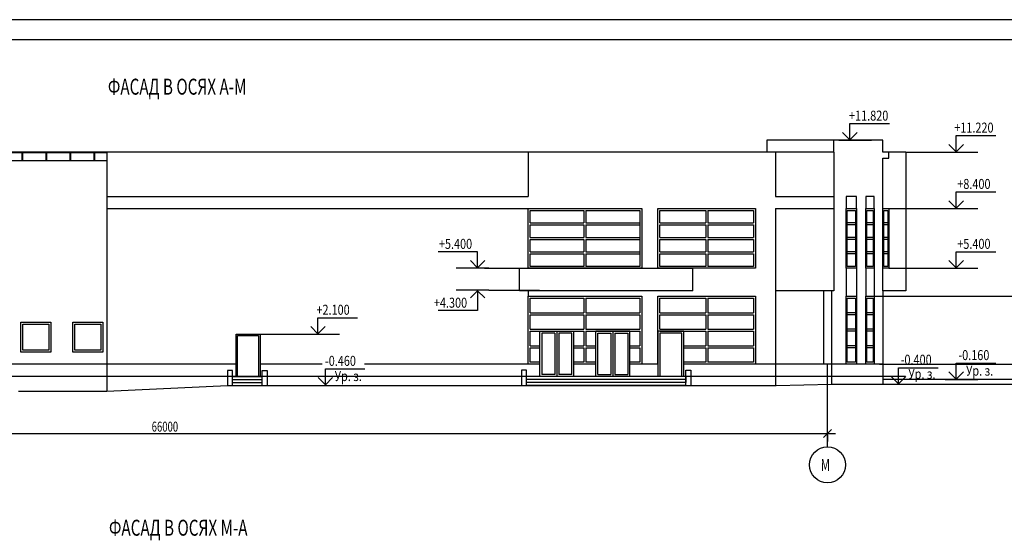
# Model space of a CAD drawing. Units: millimetres. Extents: x 706254 to 1638981, y 125634 to 880684.
# Drawn here: x 1510429 to 1559741, y 668302 to 694369 of the extents above; entities that cross this region are included whole.
import ezdxf
from ezdxf.enums import TextEntityAlignment as Align

# ---------------------------------------------------------------- set-up
doc = ezdxf.new("R2010")
doc.units = ezdxf.units.MM
doc.header["$LTSCALE"] = 0.4
doc.layers.add('кон 1', color=242, linetype='Continuous')
doc.styles.add('GOST 2.304', font='CS_Gost2304.shx', dxfattribs={"width": 0.8, "oblique": 15})
doc.styles.add('Simplex.shx', font='simplex.shx', dxfattribs={"width": 0.75, "oblique": 15, "height": 270})

msp = doc.modelspace()

# ---------------------------------------------------------------- linework, layer by layer
at = {"layer": 'кон 1'}
for p, q in [((1586780.6, 694368.5), (1460780.6, 694368.5)), ((1585780.6, 693368.5), (1464780.6, 693368.5)), ((1552009.2, 688359.6), (1552009.2, 689163.3)), ((1552009.2, 689163.3), (1553986.3, 689163.3)), ((1551644.5, 688724.2), (1552009.2, 688359.6)), ((1552009.2, 688359.6), (1552373.8, 688724.2)), ((1557334.9, 687759.6), (1557334.9, 688563.3)), ((1557334.9, 688563.3), (1559312, 688563.3)), ((1553660.8, 688339.6), (1547840.8, 688339.6)), ((1547840.8, 688339.6), (1547840.8, 687739.6)), ((1551211, 687739.6), (1551211, 688339.6)), ((1551454.7, 688339.6), (1553090.3, 688339.6)), ((1553660.8, 687739.6), (1553660.8, 688339.6)), ((1556970.2, 688124.2), (1557334.9, 687759.6)), ((1557334.9, 687759.6), (1557699.5, 688124.2)), ((1514786.9, 687739.6), (1484586.9, 687739.6)), ((1514786.9, 687699.6), (1484586.9, 687699.6)), ((1510556.9, 687319.6), (1510556.9, 687699.6)), ((1510586.9, 687319.6), (1510586.9, 687699.6)), ((1511756.9, 687319.6), (1511756.9, 687699.6)), ((1511786.9, 687319.6), (1511786.9, 687699.6)), ((1512956.9, 687319.6), (1512956.9, 687699.6)), ((1512986.9, 687319.6), (1512986.9, 687699.6)), ((1514156.9, 687319.6), (1514156.9, 687699.6)), ((1514186.9, 687319.6), (1514186.9, 687699.6)), ((1551211, 687739.6), (1514786.9, 687739.6)), ((1514786.9, 687739.6), (1514786.9, 675764.6)), ((1535886.9, 687739.6), (1535886.9, 685519.6)), ((1548286.9, 687739.6), (1548286.9, 685519.6)), ((1551211, 687739.6), (1551211, 680799.6)), ((1554807.4, 687739.6), (1553660.8, 687739.6)), ((1553660.8, 687439.6), (1553960.8, 687439.6)), ((1553660.8, 684919.6), (1553660.8, 687439.6)), ((1553960.8, 687439.6), (1553960.8, 687739.6)), ((1554807.4, 687739.6), (1556780.4, 687739.6)), ((1554807.4, 687739.6), (1554807.4, 680799.6)), ((1556780.4, 687739.6), (1558416, 687739.6)), ((1484486.9, 687319.6), (1514786.9, 687319.6)), ((1514786.9, 685519.6), (1535886.9, 685519.6)), ((1548286.9, 685519.6), (1551211, 685519.6)), ((1552336.3, 685519.6), (1551821.5, 685519.6)), ((1551821.5, 685519.6), (1551821.5, 684919.6)), ((1552336.3, 684919.6), (1552336.3, 685519.6)), ((1553224.2, 685519.6), (1552804.1, 685519.6)), ((1552804.1, 685519.6), (1552804.1, 684919.6)), ((1553224.2, 684919.6), (1553224.2, 685519.6)), ((1557334.9, 684939.6), (1557334.9, 685743.3)), ((1557334.9, 685743.3), (1559312, 685743.3)), ((1556970.2, 685304.2), (1557334.9, 684939.6)), ((1557334.9, 684939.6), (1557699.5, 685304.2)), ((1514786.9, 684919.6), (1535886.9, 684919.6)), ((1535886.9, 684919.6), (1541586.9, 684919.6)), ((1535886.9, 681919.6), (1535886.9, 684919.6)), ((1535986.9, 684194.6), (1535986.9, 684819.6)), ((1535986.9, 684819.6), (1538686.9, 684819.6)), ((1538686.9, 684819.6), (1538686.9, 684194.6)), ((1538786.9, 684819.6), (1538786.9, 684194.6)), ((1538786.9, 684819.6), (1541486.9, 684819.6)), ((1541486.9, 684819.6), (1541486.9, 682019.6)), ((1541586.9, 684919.6), (1541586.9, 681919.6)), ((1542386.9, 684919.6), (1547286.9, 684919.6)), ((1542386.9, 681919.6), (1542386.9, 684919.6)), ((1542486.9, 684194.6), (1542486.9, 684819.6)), ((1542486.9, 684819.6), (1544787.9, 684819.6)), ((1544787.9, 684819.6), (1544787.9, 684194.6)), ((1544887.9, 684819.6), (1544887.9, 684194.6)), ((1544887.9, 684819.6), (1547186.9, 684819.6)), ((1547186.9, 684819.6), (1547186.9, 684194.6)), ((1547286.9, 684919.6), (1547286.9, 681919.6)), ((1548286.9, 684919.6), (1548286.9, 680799.6)), ((1548286.9, 684919.6), (1551211, 684919.6)), ((1551821.5, 684919.6), (1552336.3, 684919.6)), ((1551821.5, 681919.6), (1551821.5, 684919.6)), ((1551871.5, 684819.6), (1552286.3, 684819.6)), ((1551871.5, 682019.6), (1551871.5, 684819.6)), ((1552286.3, 684819.6), (1552286.3, 682019.6)), ((1552336.3, 684919.6), (1552336.3, 681919.6)), ((1552804.1, 684919.6), (1553224.2, 684919.6)), ((1552804.1, 681919.6), (1552804.1, 684919.6)), ((1552854.1, 684819.6), (1553174.2, 684819.6)), ((1552854.1, 682019.6), (1552854.1, 684819.6)), ((1553174.2, 684819.6), (1553174.2, 682019.6)), ((1553224.2, 684919.6), (1553224.2, 681919.6)), ((1553660.8, 684919.6), (1553960.8, 684919.6)), ((1553660.8, 681919.6), (1553660.8, 684919.6)), ((1553710.8, 684819.6), (1553910.8, 684819.6)), ((1553710.8, 682019.6), (1553710.8, 684819.6)), ((1553910.8, 684819.6), (1553910.8, 682019.6)), ((1553960.8, 684919.6), (1556780.4, 684919.6)), ((1553960.8, 684919.6), (1553960.8, 681919.6)), ((1556780.4, 684919.6), (1558416, 684919.6)), ((1535986.9, 684194.6), (1538686.9, 684194.6)), ((1535986.9, 684094.6), (1538686.9, 684094.6)), ((1535986.9, 683469.6), (1535986.9, 684094.6)), ((1538686.9, 684094.6), (1538686.9, 683469.6)), ((1538786.9, 684194.6), (1541486.9, 684194.6)), ((1538786.9, 684094.6), (1538786.9, 683469.6)), ((1538786.9, 684094.6), (1541486.9, 684094.6)), ((1542486.9, 684194.6), (1544787.9, 684194.6)), ((1542486.9, 684094.6), (1544787.9, 684094.6)), ((1542486.9, 683469.6), (1542486.9, 684094.6)), ((1544787.9, 684094.6), (1544787.9, 683469.6)), ((1544887.9, 684194.6), (1547186.9, 684194.6)), ((1544887.9, 684094.6), (1544887.9, 683469.6)), ((1544887.9, 684094.6), (1547186.9, 684094.6)), ((1547186.9, 684094.6), (1547186.9, 683469.6)), ((1552286.3, 684194.6), (1551871.5, 684194.6)), ((1552286.3, 684094.6), (1551871.5, 684094.6)), ((1553174.2, 684194.6), (1552854.1, 684194.6)), ((1553174.2, 684094.6), (1552854.1, 684094.6)), ((1553910.8, 684194.6), (1553710.8, 684194.6)), ((1553910.8, 684094.6), (1553710.8, 684094.6)), ((1535986.9, 683469.6), (1538686.9, 683469.6)), ((1538786.9, 683469.6), (1541486.9, 683469.6)), ((1542486.9, 683469.6), (1544787.9, 683469.6)), ((1544887.9, 683469.6), (1547186.9, 683469.6)), ((1552286.3, 683469.6), (1551871.5, 683469.6)), ((1553174.2, 683469.6), (1552854.1, 683469.6)), ((1553910.8, 683469.6), (1553710.8, 683469.6)), ((1535986.9, 683369.6), (1538686.9, 683369.6)), ((1535986.9, 682744.6), (1535986.9, 683369.6)), ((1538686.9, 683369.6), (1538686.9, 682744.6)), ((1538786.9, 683369.6), (1538786.9, 682744.6)), ((1538786.9, 683369.6), (1541486.9, 683369.6)), ((1542486.9, 683369.6), (1544787.9, 683369.6)), ((1542486.9, 682744.6), (1542486.9, 683369.6)), ((1544787.9, 683369.6), (1544787.9, 682744.6)), ((1544887.9, 683369.6), (1547186.9, 683369.6)), ((1544887.9, 683369.6), (1544887.9, 682744.6)), ((1547186.9, 683369.6), (1547186.9, 682744.6)), ((1552286.3, 683369.6), (1551871.5, 683369.6)), ((1553174.2, 683369.6), (1552854.1, 683369.6)), ((1553910.8, 683369.6), (1553710.8, 683369.6)), ((1533364.7, 682743.3), (1531387.6, 682743.3)), ((1533364.7, 681939.6), (1533364.7, 682743.3)), ((1535986.9, 682744.6), (1538686.9, 682744.6)), ((1535986.9, 682644.6), (1538686.9, 682644.6)), ((1535986.9, 682019.6), (1535986.9, 682644.6)), ((1538686.9, 682644.6), (1538686.9, 682019.6)), ((1538786.9, 682744.6), (1541486.9, 682744.6)), ((1538786.9, 682644.6), (1541486.9, 682644.6)), ((1538786.9, 682644.6), (1538786.9, 682019.6)), ((1542486.9, 682744.6), (1544787.9, 682744.6)), ((1542486.9, 682644.6), (1544787.9, 682644.6)), ((1542486.9, 682019.6), (1542486.9, 682644.6)), ((1544787.9, 682644.6), (1544787.9, 682019.6)), ((1544887.9, 682744.6), (1547186.9, 682744.6)), ((1544887.9, 682644.6), (1547186.9, 682644.6)), ((1544887.9, 682644.6), (1544887.9, 682019.6)), ((1547186.9, 682644.6), (1547186.9, 682019.6)), ((1552286.3, 682744.6), (1551871.5, 682744.6)), ((1552286.3, 682644.6), (1551871.5, 682644.6)), ((1553174.2, 682744.6), (1552854.1, 682744.6)), ((1553174.2, 682644.6), (1552854.1, 682644.6)), ((1553910.8, 682744.6), (1553710.8, 682744.6)), ((1553910.8, 682644.6), (1553710.8, 682644.6)), ((1557334.9, 681939.6), (1557334.9, 682743.3)), ((1557334.9, 682743.3), (1559312, 682743.3)), ((1533364.7, 681939.6), (1533000.1, 682304.2)), ((1533729.3, 682304.2), (1533364.7, 681939.6)), ((1538686.9, 682019.6), (1535986.9, 682019.6)), ((1541486.9, 682019.6), (1538786.9, 682019.6)), ((1544787.9, 682019.6), (1542486.9, 682019.6)), ((1547186.9, 682019.6), (1544887.9, 682019.6)), ((1552286.3, 682019.6), (1551871.5, 682019.6)), ((1553174.2, 682019.6), (1552854.1, 682019.6)), ((1553910.8, 682019.6), (1553710.8, 682019.6)), ((1556970.2, 682304.2), (1557334.9, 681939.6)), ((1557334.9, 681939.6), (1557699.5, 682304.2)), ((1533919.2, 681919.6), (1532283.5, 681919.6)), ((1533708.9, 681919.6), (1535456.9, 681919.6)), ((1535456.9, 680799.6), (1535456.9, 681919.6)), ((1535456.9, 681919.6), (1544136.9, 681919.6)), ((1541586.9, 681919.6), (1535886.9, 681919.6)), ((1547286.9, 681919.6), (1542386.9, 681919.6)), ((1544136.9, 680799.6), (1544136.9, 681919.6)), ((1551821.5, 681919.6), (1551821.5, 680519.6)), ((1552336.3, 681919.6), (1551821.5, 681919.6)), ((1552336.3, 681919.6), (1552336.3, 680519.6)), ((1552804.1, 681919.6), (1552804.1, 680519.6)), ((1553224.2, 681919.6), (1552804.1, 681919.6)), ((1553224.2, 681919.6), (1553224.2, 680519.6)), ((1553660.8, 680799.6), (1553660.8, 681919.6)), ((1553960.8, 681919.6), (1553660.8, 681919.6)), ((1553960.8, 681919.6), (1556780.4, 681919.6)), ((1556780.4, 681919.6), (1558416, 681919.6)), ((1533919.2, 680819.6), (1532283.5, 680819.6)), ((1533364.7, 680799.6), (1533000.1, 680435)), ((1533364.7, 680799.6), (1533364.7, 679801.9)), ((1533729.3, 680435), (1533364.7, 680799.6)), ((1533919.2, 680819.6), (1536459, 680819.6)), ((1544136.9, 680799.6), (1535456.9, 680799.6)), ((1535886.9, 680799.6), (1535886.9, 680519.6)), ((1535886.9, 677119.6), (1535886.9, 680519.6)), ((1535886.9, 680519.6), (1541586.9, 680519.6)), ((1535886.9, 677119.6), (1535886.9, 680519.6)), ((1541586.9, 680519.6), (1541586.9, 677119.6)), ((1542386.9, 677119.6), (1542386.9, 680519.6)), ((1542386.9, 680519.6), (1547286.9, 680519.6)), ((1547286.9, 680519.6), (1547286.9, 677119.6)), ((1551211, 680799.6), (1548286.9, 680799.6)), ((1548286.9, 680799.6), (1548286.9, 676060.3)), ((1550686.9, 680799.6), (1550686.9, 677119.6)), ((1551086.9, 680799.6), (1551086.9, 676126.5)), ((1551821.5, 680519.6), (1552336.3, 680519.6)), ((1551821.5, 677119.6), (1551821.5, 680519.6)), ((1552336.3, 680519.6), (1552336.3, 677119.6)), ((1552804.1, 680519.6), (1553224.2, 680519.6)), ((1552804.1, 677119.6), (1552804.1, 680519.6)), ((1553224.2, 680519.6), (1560402.8, 680519.6)), ((1553224.2, 680519.6), (1553224.2, 677119.6)), ((1553660.8, 680799.6), (1553660.8, 676119.6)), ((1554807.4, 680799.6), (1553660.8, 680799.6)), ((1535986.9, 679694.6), (1535986.9, 680419.6)), ((1535986.9, 680419.6), (1538686.9, 680419.6)), ((1538686.9, 680419.6), (1538686.9, 679694.6)), ((1538786.9, 680419.6), (1538786.9, 679694.6)), ((1538786.9, 680419.6), (1541486.9, 680419.6)), ((1541486.9, 680419.6), (1541486.9, 679694.6)), ((1542486.9, 679694.6), (1542486.9, 680419.6)), ((1542486.9, 680419.6), (1544787.9, 680419.6)), ((1544787.9, 680419.6), (1544787.9, 679694.6)), ((1544887.9, 680419.6), (1544887.9, 679694.6)), ((1544887.9, 680419.6), (1547186.9, 680419.6)), ((1547186.9, 680419.6), (1547186.9, 679694.6)), ((1551871.5, 680419.6), (1552286.3, 680419.6)), ((1551871.5, 677219.6), (1551871.5, 680419.6)), ((1552286.3, 680419.6), (1552286.3, 677219.6)), ((1552854.1, 680419.6), (1553174.2, 680419.6)), ((1552854.1, 677219.6), (1552854.1, 680419.6)), ((1553174.2, 680419.6), (1553174.2, 677219.6)), ((1533364.7, 679801.9), (1531387.6, 679801.9)), ((1535986.9, 679694.6), (1538686.9, 679694.6)), ((1535986.9, 679594.6), (1538686.9, 679594.6)), ((1535986.9, 678869.6), (1535986.9, 679594.6)), ((1538686.9, 679594.6), (1538686.9, 678869.6)), ((1538786.9, 679694.6), (1541486.9, 679694.6)), ((1538786.9, 679594.6), (1538786.9, 678869.6)), ((1538786.9, 679594.6), (1541486.9, 679594.6)), ((1541486.9, 679594.6), (1541486.9, 678869.6)), ((1542486.9, 679694.6), (1544787.9, 679694.6)), ((1542486.9, 679594.6), (1544787.9, 679594.6)), ((1542486.9, 678869.6), (1542486.9, 679594.6)), ((1544787.9, 679594.6), (1544787.9, 678869.6)), ((1544887.9, 679694.6), (1547186.9, 679694.6)), ((1544887.9, 679594.6), (1544887.9, 678869.6)), ((1544887.9, 679594.6), (1547186.9, 679594.6)), ((1547186.9, 679594.6), (1547186.9, 678869.6)), ((1552286.3, 679694.6), (1551871.5, 679694.6)), ((1552286.3, 679594.6), (1551871.5, 679594.6)), ((1553174.2, 679694.6), (1552854.1, 679694.6)), ((1553174.2, 679594.6), (1552854.1, 679594.6)), ((1510486.9, 679219.6), (1511986.9, 679219.6)), ((1510486.9, 677719.6), (1510486.9, 679219.6)), ((1510586.9, 679119.6), (1511886.9, 679119.6)), ((1510586.9, 677819.6), (1510586.9, 679119.6)), ((1511886.9, 679119.6), (1511886.9, 677819.6)), ((1511986.9, 679219.6), (1511986.9, 677719.6)), ((1513086.9, 679219.6), (1514586.9, 679219.6)), ((1513086.9, 677719.6), (1513086.9, 679219.6)), ((1513186.9, 679119.6), (1514486.9, 679119.6)), ((1513186.9, 677819.6), (1513186.9, 679119.6)), ((1514486.9, 679119.6), (1514486.9, 677819.6)), ((1514586.9, 679219.6), (1514586.9, 677719.6)), ((1525368.1, 678639.6), (1525368.1, 679443.3)), ((1525368.1, 679443.3), (1527345.2, 679443.3)), ((1521266.9, 676519.6), (1521266.9, 678619.6)), ((1521266.9, 678619.6), (1522466.9, 678619.6)), ((1521336.9, 676519.6), (1521336.9, 678549.6)), ((1521336.9, 678549.6), (1522396.9, 678549.6)), ((1522396.9, 678549.6), (1522396.9, 676519.6)), ((1522466.9, 678619.6), (1524813.6, 678619.6)), ((1522466.9, 678619.6), (1522466.9, 676519.6)), ((1524813.6, 678619.6), (1526449.2, 678619.6)), ((1525003.4, 679004.2), (1525368.1, 678639.6)), ((1525368.1, 678639.6), (1525732.7, 679004.2)), ((1535986.9, 678869.6), (1538686.9, 678869.6)), ((1535986.9, 678769.6), (1538686.9, 678769.6)), ((1535986.9, 678044.6), (1535986.9, 678769.6)), ((1536486.9, 676519.6), (1536486.9, 678769.6)), ((1536486.9, 678769.6), (1538186.9, 678769.6)), ((1537236.9, 678669.6), (1536586.9, 678669.6)), ((1536586.9, 678669.6), (1536586.9, 676599.6)), ((1537236.9, 678669.6), (1537236.9, 676599.6)), ((1537336.9, 678769.6), (1537336.9, 676519.6)), ((1537436.9, 678669.6), (1537436.9, 676599.6)), ((1538086.9, 678669.6), (1537436.9, 678669.6)), ((1538086.9, 676599.6), (1538086.9, 678669.6)), ((1538186.9, 676519.6), (1538186.9, 678769.6)), ((1538686.9, 678769.6), (1538686.9, 678044.6)), ((1538786.9, 678869.6), (1541486.9, 678869.6)), ((1538786.9, 678769.6), (1538786.9, 678044.6)), ((1538786.9, 678769.6), (1541486.9, 678769.6)), ((1539286.9, 676519.6), (1539286.9, 678769.6)), ((1540986.9, 678769.6), (1539286.9, 678769.6)), ((1539386.9, 676599.6), (1539386.9, 678669.6)), ((1539386.9, 678669.6), (1540036.9, 678669.6)), ((1540036.9, 678669.6), (1540036.9, 676599.6)), ((1540136.9, 678769.6), (1540136.9, 676519.6)), ((1540236.9, 678669.6), (1540236.9, 676599.6)), ((1540236.9, 678669.6), (1540886.9, 678669.6)), ((1540886.9, 678669.6), (1540886.9, 676599.6)), ((1540986.9, 676519.6), (1540986.9, 678769.6)), ((1541486.9, 678769.6), (1541486.9, 678044.6)), ((1543686.9, 678769.6), (1542386.9, 678769.6)), ((1542386.9, 678769.6), (1542386.9, 676519.6)), ((1542486.9, 678869.6), (1544787.9, 678869.6)), ((1542486.9, 678769.6), (1544787.9, 678769.6)), ((1543586.9, 678669.6), (1542486.9, 678669.6)), ((1542486.9, 678669.6), (1542486.9, 676519.6)), ((1543586.9, 676519.6), (1543586.9, 678669.6)), ((1543686.9, 676519.6), (1543686.9, 678769.6)), ((1544787.9, 678769.6), (1544787.9, 678044.6)), ((1544887.9, 678869.6), (1547186.9, 678869.6)), ((1544887.9, 678769.6), (1544887.9, 678044.6)), ((1544887.9, 678769.6), (1547186.9, 678769.6)), ((1547186.9, 678769.6), (1547186.9, 678044.6)), ((1552286.3, 678869.6), (1551871.5, 678869.6)), ((1552286.3, 678769.6), (1551871.5, 678769.6)), ((1553174.2, 678869.6), (1552854.1, 678869.6)), ((1553174.2, 678769.6), (1552854.1, 678769.6)), ((1535986.9, 678044.6), (1536486.9, 678044.6)), ((1538186.9, 678044.6), (1538686.9, 678044.6)), ((1538786.9, 678044.6), (1539286.9, 678044.6)), ((1540986.9, 678044.6), (1541486.9, 678044.6)), ((1543686.9, 678044.6), (1544787.9, 678044.6)), ((1544887.9, 678044.6), (1547186.9, 678044.6)), ((1552286.3, 678044.6), (1551871.5, 678044.6)), ((1553174.2, 678044.6), (1552854.1, 678044.6)), ((1511986.9, 677719.6), (1510486.9, 677719.6)), ((1511886.9, 677819.6), (1510586.9, 677819.6)), ((1514586.9, 677719.6), (1513086.9, 677719.6)), ((1514486.9, 677819.6), (1513186.9, 677819.6)), ((1535986.9, 677944.6), (1536486.9, 677944.6)), ((1535986.9, 677219.6), (1535986.9, 677944.6)), ((1538186.9, 677944.6), (1538686.9, 677944.6)), ((1538686.9, 677944.6), (1538686.9, 677219.6)), ((1538786.9, 677944.6), (1538786.9, 677219.6)), ((1538786.9, 677944.6), (1539286.9, 677944.6)), ((1540986.9, 677944.6), (1541486.9, 677944.6)), ((1541486.9, 677944.6), (1541486.9, 677219.6)), ((1543686.9, 677944.6), (1544787.9, 677944.6)), ((1544787.9, 677944.6), (1544787.9, 677219.6)), ((1544887.9, 677944.6), (1544887.9, 677219.6)), ((1544887.9, 677944.6), (1547186.9, 677944.6)), ((1547186.9, 677944.6), (1547186.9, 677219.6)), ((1552286.3, 677944.6), (1551871.5, 677944.6)), ((1553174.2, 677944.6), (1552854.1, 677944.6)), ((1521266.9, 677119.6), (1484486.9, 677119.6)), ((1525580.7, 677119.6), (1522466.9, 677119.6)), ((1536486.9, 677119.6), (1527692.1, 677119.6)), ((1536486.9, 677119.6), (1535886.9, 677119.6)), ((1536486.9, 677219.6), (1535986.9, 677219.6)), ((1538686.9, 677219.6), (1538186.9, 677219.6)), ((1539286.9, 677119.6), (1538186.9, 677119.6)), ((1539286.9, 677119.6), (1538186.9, 677119.6)), ((1539286.9, 677219.6), (1538786.9, 677219.6)), ((1541486.9, 677219.6), (1540986.9, 677219.6)), ((1541586.9, 677119.6), (1540986.9, 677119.6)), ((1542386.9, 677119.6), (1540986.9, 677119.6)), ((1544787.9, 677219.6), (1543686.9, 677219.6)), ((1547286.9, 677119.6), (1543686.9, 677119.6)), ((1551086.9, 677119.6), (1543686.9, 677119.6)), ((1547186.9, 677219.6), (1544887.9, 677219.6)), ((1550886.9, 672980.5), (1550886.9, 677152.5)), ((1553660.8, 677119.6), (1551086.9, 677119.6)), ((1552336.3, 677119.6), (1551821.5, 677119.6)), ((1552286.3, 677219.6), (1551871.5, 677219.6)), ((1553224.2, 677119.6), (1552804.1, 677119.6)), ((1553174.2, 677219.6), (1552854.1, 677219.6)), ((1553494.4, 677119.6), (1560216.4, 677119.6)), ((1557334.9, 676369.6), (1557334.9, 677173.3)), ((1557334.9, 677173.3), (1559312, 677173.3)), ((1521086.9, 676809.6), (1520836.9, 676809.6)), ((1520836.9, 676809.6), (1520836.9, 676059.6)), ((1521086.9, 676509.6), (1521086.9, 676809.6)), ((1522566.9, 676509.6), (1522566.9, 676809.6)), ((1522566.9, 676809.6), (1522816.9, 676809.6)), ((1522816.9, 676809.6), (1522816.9, 676060.3)), ((1525737.3, 676081.4), (1525737.3, 676885.1)), ((1525737.3, 676885.1), (1527714.5, 676885.1)), ((1535806.9, 676819.6), (1535556.9, 676819.6)), ((1535556.9, 676819.6), (1535556.9, 676080)), ((1535806.9, 676519.6), (1535806.9, 676819.6)), ((1537236.9, 676599.6), (1536586.9, 676599.6)), ((1538086.9, 676599.6), (1537436.9, 676599.6)), ((1539386.9, 676599.6), (1540036.9, 676599.6)), ((1540236.9, 676599.6), (1540886.9, 676599.6)), ((1543791.6, 676519.6), (1543791.6, 676819.6)), ((1543791.6, 676819.6), (1544036.9, 676819.6)), ((1544036.9, 676819.6), (1544036.9, 676076.5)), ((1554444, 676139.6), (1554444, 676943.3)), ((1554444, 676943.3), (1556421.1, 676943.3)), ((1556970.2, 676734.2), (1557334.9, 676369.6)), ((1557334.9, 676369.6), (1557699.5, 676734.2)), ((1481510.8, 676519.6), (1554791.8, 676519.6)), ((1521086.9, 676059.6), (1521086.9, 676509.6)), ((1521086.9, 676509.6), (1522566.9, 676509.6)), ((1521086.9, 676359.6), (1522566.9, 676359.6)), ((1521086.9, 676209.6), (1522566.9, 676209.6)), ((1522566.9, 676059.6), (1522566.9, 676509.6)), ((1525372.7, 676446), (1525737.3, 676081.4)), ((1525737.3, 676081.4), (1526102, 676446)), ((1535806.9, 676083.7), (1535806.9, 676519.6)), ((1535806.9, 676083.7), (1535806.9, 676519.6)), ((1535806.9, 676519.6), (1543791.6, 676519.6)), ((1535806.9, 676369.6), (1543791.6, 676369.6)), ((1535806.9, 676219.6), (1543791.6, 676219.6)), ((1535806.9, 676069.6), (1543791.6, 676069.6)), ((1543791.6, 676069.6), (1543791.6, 676519.6)), ((1543791.6, 676519.6), (1543791.6, 676202.6)), ((1548323.5, 676060.3), (1551091, 676126.6)), ((1551091, 676126.6), (1553660.8, 676119.6)), ((1561153.1, 676349.6), (1553660.8, 676349.6)), ((1553660.8, 676119.6), (1561142.5, 676119.6)), ((1553889.5, 676119.6), (1555525.1, 676119.6)), ((1554079.3, 676504.2), (1554444, 676139.6)), ((1554444, 676139.6), (1554808.6, 676504.2)), ((1556780.4, 676349.6), (1558416, 676349.6)), ((1510372.1, 675764.6), (1514786.9, 675764.6)), ((1514786.9, 675764.6), (1520836.9, 676059.6)), ((1520836.9, 676059.6), (1522816.9, 676060.3)), ((1521086.9, 676059.6), (1522566.9, 676059.6)), ((1522816.9, 676060.3), (1544036.9, 676060.3)), ((1525182.9, 676061.4), (1526818.5, 676061.4)), ((1544036.9, 676060.3), (1548323.5, 676060.3)), ((1484486.9, 673642.4), (1551286.9, 673642.4)), ((1550686.9, 673442.4), (1551086.9, 673842.4)), ((1550886.9, 673576.3), (1550886.9, 673242.4))]:
    msp.add_line(p, q, dxfattribs=at)
msp.add_circle((1550886.9, 672080.5), 900, dxfattribs=at)

# ---------------------------------------------------------------- texts
at = {"layer": 'кон 1', "style": 'Simplex.shx', "oblique": 15, "width": 0.7}
for s, height, p in [('ФАСАД В ОСЯХ А-М', 800, (1514846.4, 690614.8)), ('66000', 500, (1517039.8, 673742.4)), ('М', 600, (1550548.9, 671776.8)), ('ФАСАД В ОСЯХ М-А', 800, (1514900.2, 668531.6))]:
    msp.add_text(s, height=height, dxfattribs=at).set_placement(p)
at = {"layer": 'кон 1', "style": 'GOST 2.304', "oblique": 15, "width": 0.8}
for s, p in [('+11.820', (1552948.4, 689565.4)), ('+11.220', (1558217.9, 688965.4)), ('+8.400', (1558217.9, 686145.4)), ('+5.400', (1532256.2, 683145.4)), ('+5.400', (1558217.9, 683145.4)), ('+2.100', (1526123.7, 679845.4)), ('+4.300', (1532005.3, 680198.2)), ('-0.460', (1526493, 677287.2)), ('-0.400', (1555327, 677345.4)), ('-0.160', (1558217.9, 677575.4)), ('Ур. з.', (1526886.7, 676525.5)), ('Ур. з.', (1555615.3, 676631.5)), ('Ур. з.', (1558506.2, 676795))]:
    msp.add_text(s, height=500, dxfattribs=at).set_placement(p, align=Align.MIDDLE_CENTER)

doc.saveas('drawing.dxf')
